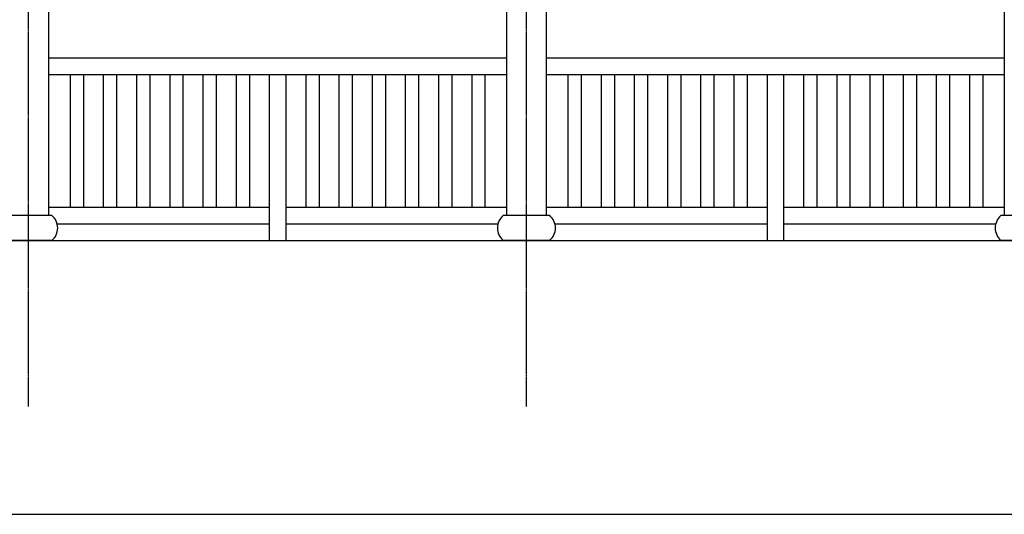
# Model space of a CAD drawing. Extents: x -31098 to 715599, y -308365 to 208764.
# Drawn here: x 262624 to 268558, y 72151 to 75132 of the extents above; entities that cross this region are included whole.
import ezdxf

# ---------------------------------------------------------------- set-up
doc = ezdxf.new("R2010")
doc.units = 0
doc.header["$LTSCALE"] = 10
doc.header["$MEASUREMENT"] = 0
doc.linetypes.add('DOTE', pattern=[2.42, 2, -0.2, 0.02, -0.2])
doc.layers.add('DOTE', color=1, linetype='Continuous')

msp = doc.modelspace()

# ---------------------------------------------------------------- linework, layer by layer
for p, q in [((262797.7, 76709.2), (262797.7, 73951.2)), ((265557.9, 76709.2), (265557.9, 73951.2)), ((265797.7, 76709.2), (265797.7, 73951.2)), ((268557.9, 76709.2), (268557.9, 73951.2)), ((262817.9, 73951.2), (262537.7, 73951.2)), ((265817.9, 73951.2), (265537.7, 73951.2)), ((268817.9, 73951.2), (268537.7, 73951.2)), ((262817.9, 73801.2), (262537.7, 73801.2)), ((265817.9, 73801.2), (265537.7, 73801.2)), ((268817.9, 73801.2), (268537.7, 73801.2))]:
    msp.add_line(p, q)
at = {"color": 4}
for points in [[(262797.7, 74901.2), (265557.9, 74901.2)], [(265797.7, 74901.2), (268557.9, 74901.2)], [(262797.7, 74801.2), (265557.9, 74801.2)], [(262927.8, 74801.2), (262927.8, 74001.2)], [(263007.8, 74801.2), (263007.8, 74001.2)], [(263127.8, 74801.2), (263127.8, 74001.2)], [(263207.8, 74801.2), (263207.8, 74001.2)], [(263327.8, 74801.2), (263327.8, 74001.2)], [(263407.8, 74801.2), (263407.8, 74001.2)], [(263527.8, 74801.2), (263527.8, 74001.2)], [(263607.8, 74801.2), (263607.8, 74001.2)], [(263727.8, 74801.2), (263727.8, 74001.2)], [(263807.8, 74801.2), (263807.8, 74001.2)], [(263927.8, 74801.2), (263927.8, 74001.2)], [(264007.8, 74801.2), (264007.8, 74001.2)], [(264127.8, 74801.2), (264127.8, 73801.2)], [(264227.8, 74801.2), (264227.8, 73801.2)], [(264347.8, 74801.2), (264347.8, 74001.2)], [(264427.8, 74801.2), (264427.8, 74001.2)], [(264547.8, 74801.2), (264547.8, 74001.2)], [(264627.8, 74801.2), (264627.8, 74001.2)], [(264747.8, 74801.2), (264747.8, 74001.2)], [(264827.8, 74801.2), (264827.8, 74001.2)], [(264947.8, 74801.2), (264947.8, 74001.2)], [(265027.8, 74801.2), (265027.8, 74001.2)], [(265147.8, 74801.2), (265147.8, 74001.2)], [(265227.8, 74801.2), (265227.8, 74001.2)], [(265347.8, 74801.2), (265347.8, 74001.2)], [(265427.8, 74801.2), (265427.8, 74001.2)], [(265797.7, 74801.2), (268557.9, 74801.2)], [(265927.8, 74801.2), (265927.8, 74001.2)], [(266007.8, 74801.2), (266007.8, 74001.2)], [(266127.8, 74801.2), (266127.8, 74001.2)], [(266207.8, 74801.2), (266207.8, 74001.2)], [(266327.8, 74801.2), (266327.8, 74001.2)], [(266407.8, 74801.2), (266407.8, 74001.2)], [(266527.8, 74801.2), (266527.8, 74001.2)], [(266607.8, 74801.2), (266607.8, 74001.2)], [(266727.8, 74801.2), (266727.8, 74001.2)], [(266807.8, 74801.2), (266807.8, 74001.2)], [(266927.8, 74801.2), (266927.8, 74001.2)], [(267007.8, 74801.2), (267007.8, 74001.2)], [(267127.8, 74801.2), (267127.8, 73801.2)], [(267227.8, 74801.2), (267227.8, 73801.2)], [(267347.8, 74801.2), (267347.8, 74001.2)], [(267427.8, 74801.2), (267427.8, 74001.2)], [(267547.8, 74801.2), (267547.8, 74001.2)], [(267627.8, 74801.2), (267627.8, 74001.2)], [(267747.8, 74801.2), (267747.8, 74001.2)], [(267827.8, 74801.2), (267827.8, 74001.2)], [(267947.8, 74801.2), (267947.8, 74001.2)], [(268027.8, 74801.2), (268027.8, 74001.2)], [(268147.8, 74801.2), (268147.8, 74001.2)], [(268227.8, 74801.2), (268227.8, 74001.2)], [(268347.8, 74801.2), (268347.8, 74001.2)], [(268427.8, 74801.2), (268427.8, 74001.2)], [(262797.7, 74001.2), (264127.8, 74001.2)], [(264227.8, 74001.2), (265557.9, 74001.2)], [(265797.7, 74001.2), (267127.8, 74001.2)], [(267227.8, 74001.2), (268557.9, 74001.2)], [(262849.6, 73901.2), (264127.8, 73901.2)], [(264227.8, 73901.2), (265506, 73901.2)], [(265849.6, 73901.2), (267127.8, 73901.2)], [(267227.8, 73901.2), (268506, 73901.2)]]:
    msp.add_lwpolyline(points, dxfattribs=at)
for points in [[(247669.6, 73651.2), (252777.8, 73651.2), (252777.8, 73801.2), (325577.8, 73801.2), (325577.8, 73651.2), (325977.8, 73651.2), (325977.8, 73501.2), (326377.8, 73501.2), (326377.8, 73351.2), (326777.8, 73351.2), (326777.8, 73201.2), (381207.8, 73201.2), (381207.8, 73051.2), (389713.5, 73051.2)], [(247669.6, 72151.2), (393295.1, 72151.2)]]:
    msp.add_lwpolyline(points)
for centre, start, end in [((262754.9, 73876.2), 310.02635, 49.97365), ((265600.7, 73876.2), 130.02635, 229.97365), ((265754.9, 73876.2), 310.02635, 49.97365), ((268600.7, 73876.2), 130.02635, 229.97365)]:
    msp.add_arc(centre, 97.9, start, end)
at = {"layer": 'DOTE', "linetype": 'DOTE', "ltscale": 0.5}
for p, q in [((262677.8, 72801.2), (262677.8, 76709.2)), ((265677.8, 72801.2), (265677.8, 76709.2))]:
    msp.add_line(p, q, dxfattribs=at)

doc.saveas('drawing.dxf')
